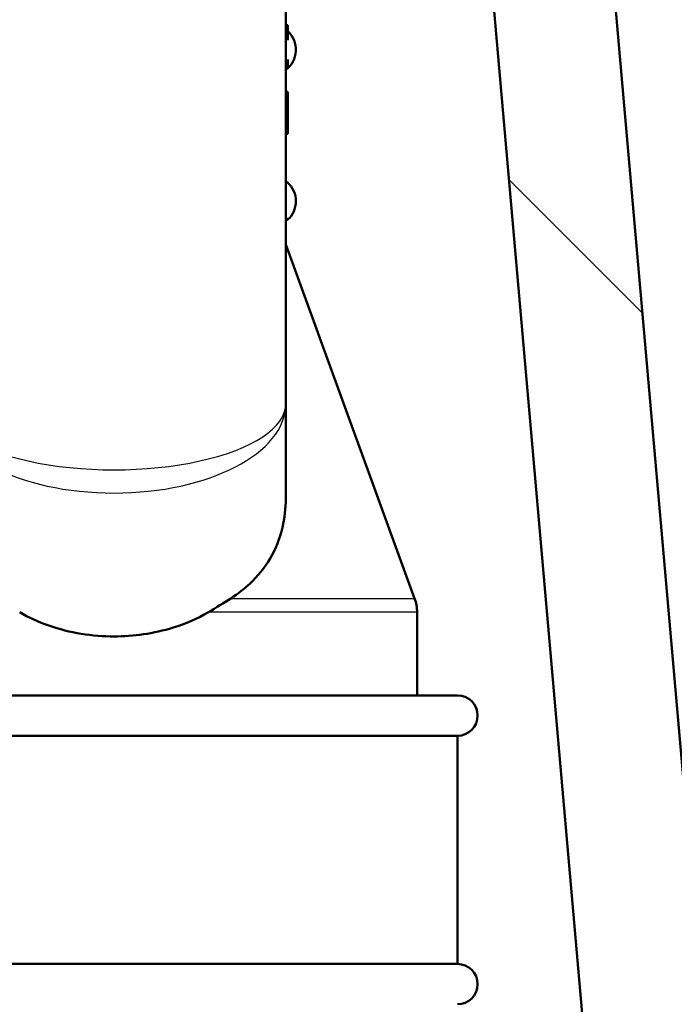
# Paper-space layout 'DS_2' of a CAD drawing. Units: millimetres. Extents: x 0 to 2100, y 0 to 2970.
# Drawn here: x 512 to 545, y 1623 to 1671 of the extents above; entities that cross this region are included whole.
import ezdxf

# ---------------------------------------------------------------- set-up
doc = ezdxf.new("R2010")
doc.units = ezdxf.units.MM
doc.header["$LTSCALE"] = 10
for name, color, linetype, lineweight in [('Hatch', 7, 'Continuous', 9), ('Visible Edges(ISO)', 7, 'Continuous', 50), ('Visible Tangent Edges(ISO)', 7, 'Continuous', 25)]:
    doc.layers.add(name, color=color, linetype=linetype, lineweight=lineweight)

psp = doc.layouts.new('DS_2')

# ---------------------------------------------------------------- hatches: boundary and pattern name
at = {"layer": 'Hatch'}
h = psp.add_hatch(dxfattribs=at)
h.set_pattern_fill('ANSI31', color=256, scale=254, angle=90, style=0)
h.set_pattern_definition([(135, (0, 0), (-22.45064, -22.45064), [])])
edge = h.paths.add_edge_path()
edge.add_line((590.425, 1546.995), (605.755, 1546.995))
edge.add_line((605.755, 1546.995), (605.619, 1548.937))
edge.add_ellipse((605.321, 1547.775), major_axis=(1.199, -0.042), ratio=1, start_angle=77.607, end_angle=90)
edge.add_line((605.363, 1548.974), (593.404, 1549.392))
edge.add_ellipse((593.408, 1549.492), major_axis=(-0.0999, 0.0035), ratio=1, start_angle=0, end_angle=90, ccw=False)
edge.add_line((593.308, 1549.495), (593.322, 1549.895))
edge.add_ellipse((593.422, 1549.891), major_axis=(0.0035, 0.0999), ratio=1, start_angle=2, end_angle=90, ccw=False)
edge.add_line((593.422, 1549.991), (605.546, 1549.991))
edge.add_line((605.546, 1549.991), (605.475, 1550.999))
edge.add_ellipse((604.478, 1550.929), major_axis=(-0.07, 0.998), ratio=1, start_angle=270, end_angle=341)
edge.add_line((604.736, 1551.895), (594.691, 1554.587))
edge.add_ellipse((594.95, 1555.553), major_axis=(-0.966, 0.259), ratio=1, start_angle=54.5, end_angle=90, ccw=False)
edge.add_line((594.178, 1554.917), (592.514, 1556.935))
edge.add_ellipse((593.286, 1557.572), major_axis=(-0.636, 0.772), ratio=1, start_angle=54.5, end_angle=90, ccw=False)
edge.add_line((592.288, 1557.502), (592.141, 1559.598))
edge.add_ellipse((588.65, 1559.354), major_axis=(-0.244, 3.491), ratio=1, start_angle=270, end_angle=353)
edge.add_line((588.833, 1562.849), (564.358, 1564.132))
edge.add_spline(control_points=[(564.358, 1564.132), (562.726, 1564.218), (561.119, 1564.569), (558.081, 1565.777), (556.672, 1566.626), (553.938, 1568.95), (552.712, 1570.494), (550.919, 1573.964), (550.371, 1575.858), (550.201, 1577.804)], knot_values=[-2.152597, -2.152597, -2.152597, -2.152597, -1.662265, -1.662265, -1.171933, -1.171933, -0.585967, -0.585967, 0, 0, 0, 0], degree=3, periodic=0)
edge.add_line((550.201, 1577.804), (534.986, 1751.712))
edge.add_ellipse((533.491, 1751.581), major_axis=(-0.131, 1.494), ratio=1, start_angle=270, end_angle=354.5)
edge.add_line((533.504, 1753.081), (516.004, 1753.234))
edge.add_line((516.004, 1753.234), (516.004, 1746.734))
edge.add_line((516.004, 1746.734), (517.725, 1746.718))
edge.add_ellipse((517.716, 1745.719), major_axis=(1, -0.009), ratio=1, start_angle=10, end_angle=90, ccw=False)
edge.add_line((518.702, 1745.884), (518.914, 1744.621))
edge.add_ellipse((519.407, 1744.704), major_axis=(0.083, -0.493), ratio=1, start_angle=270, end_angle=350)
edge.add_line((519.402, 1744.204), (525.54, 1744.15))
edge.add_ellipse((525.501, 1739.65), major_axis=(4.5, -0.039), ratio=1, start_angle=5.5, end_angle=90, ccw=False)
edge.add_line((529.984, 1740.043), (544.563, 1573.397))
edge.add_spline(control_points=[(544.563, 1573.397), (544.753, 1571.226), (545.297, 1569.101), (547.048, 1565.11), (548.244, 1563.27), (551.468, 1559.737), (553.582, 1558.174), (558.29, 1555.947), (560.84, 1555.304), (563.44, 1555.168)], knot_values=[-2.870129, -2.870129, -2.870129, -2.870129, -2.216354, -2.216354, -1.562578, -1.562578, -0.781289, -0.781289, 0, 0, 0, 0], degree=3, periodic=0)
edge.add_line((563.44, 1555.168), (577.941, 1554.408))
edge.add_ellipse((577.418, 1544.422), major_axis=(9.986, -0.523), ratio=1, start_angle=37.8602, end_angle=90, ccw=False)
edge.add_ellipse((593.829, 1555.853), major_axis=(5.716, -8.205), ratio=1, start_angle=270, end_angle=302.2923)
edge.add_ellipse((590.425, 1546.495), major_axis=(0.143, 0.479), ratio=1, start_angle=16.5598, end_angle=90, ccw=False)

# ---------------------------------------------------------------- linework, layer by layer
at = {"layer": 'Visible Edges(ISO)'}
for p, q in [((550.201, 1577.804), (534.986, 1751.712)), ((529.984, 1740.043), (544.563, 1573.397)), ((525.622, 1652.431), (525.622, 1689.468)), ((525.622, 1671.181), (525.722, 1671.181)), ((525.622, 1671.18), (525.722, 1671.18)), ((525.722, 1671.18), (525.722, 1671.181)), ((525.722, 1670.44), (525.722, 1671.18)), ((525.722, 1669.097), (525.722, 1669.481)), ((525.622, 1669.097), (525.722, 1669.097)), ((525.622, 1667.887), (525.722, 1667.887)), ((525.622, 1667.853), (525.722, 1667.853)), ((525.622, 1667.847), (525.722, 1667.847)), ((525.722, 1667.853), (525.722, 1667.887)), ((525.722, 1667.847), (525.722, 1667.853)), ((525.722, 1665.847), (525.722, 1667.847)), ((525.622, 1665.847), (525.722, 1665.847)), ((525.622, 1665.804), (525.722, 1665.804)), ((525.722, 1665.804), (525.722, 1665.847)), ((525.622, 1660.326), (532.001, 1642.799)), ((525.622, 1647.76), (525.622, 1652.431)), ((532.122, 1637.995), (532.122, 1642.115)), ((500.122, 1637.995), (534.122, 1637.995)), ((500.122, 1635.995), (534.122, 1635.995)), ((534.122, 1635.995), (534.122, 1624.695)), ((500.122, 1624.695), (534.122, 1624.695))]:
    psp.add_line(p, q, dxfattribs=at)
for centre, radius, start, end in [((524.872, 1669.968), 1.25, 306.8699, 47.1564), ((524.872, 1662.468), 1.25, 318.1897, 53.1301), ((525.431, 1661.968), 0.5, 292.4555, 318.1897), ((530.122, 1642.115), 2, 0, 20), ((534.122, 1636.995), 1, 270, 90), ((534.122, 1623.695), 1, 270, 90)]:
    psp.add_arc(centre, radius, start, end, dxfattribs=at)
for points, knots in [([(525.622, 1647.76), (525.622, 1647.259), (525.57, 1646.772), (525.21, 1645.209), (524.629, 1644.256), (523.571, 1643.27), (523.256, 1643.024), (522.907, 1642.799)], [0.224229, 0.224229, 0.224229, 0.224229, 0.3857463, 0.3857463, 0.7714926, 0.7714926, 0.9052504, 0.9052504, 0.9052504, 0.9052504]), ([(517.122, 1640.916), (516.061, 1640.916), (514.929, 1641.088), (513.385, 1641.631), (512.9, 1641.853), (512.451, 1642.115)], [4.7376678, 4.7376678, 4.7376678, 4.7376678, 5.0559135, 5.0559135, 5.2107303, 5.2107303, 5.2107303, 5.2107303]), ([(521.792, 1642.115), (521.257, 1641.803), (520.664, 1641.544), (519.091, 1641.055), (518.072, 1640.916), (517.122, 1640.916)], [0.8985073, 0.8985073, 0.8985073, 0.8985073, 1.0842234, 1.0842234, 1.3692388, 1.3692388, 1.3692388, 1.3692388])]:
    psp.add_open_spline(points, degree=3, knots=knots, dxfattribs=at)
psp.add_open_spline([(521.792, 1642.115), (522.184, 1642.344), (522.559, 1642.576), (522.907, 1642.799)], degree=3, dxfattribs=at)
at = {"layer": 'Visible Tangent Edges(ISO)'}
for p, q in [((525.622, 1661.634), (525.803, 1661.634)), ((522.907, 1642.799), (532.001, 1642.799)), ((532.122, 1642.115), (521.792, 1642.115))]:
    psp.add_line(p, q, dxfattribs=at)
for major_axis, ratio, start_param, end_param in [((-8.5, 0), 0.384018, 0, 3.141593), ((8.5, 0), 0.519202, 3.141593, 6.283185)]:
    psp.add_ellipse((517.122, 1652.431), major_axis=major_axis, ratio=ratio, start_param=start_param, end_param=end_param, dxfattribs=at)

doc.saveas('drawing.dxf')
